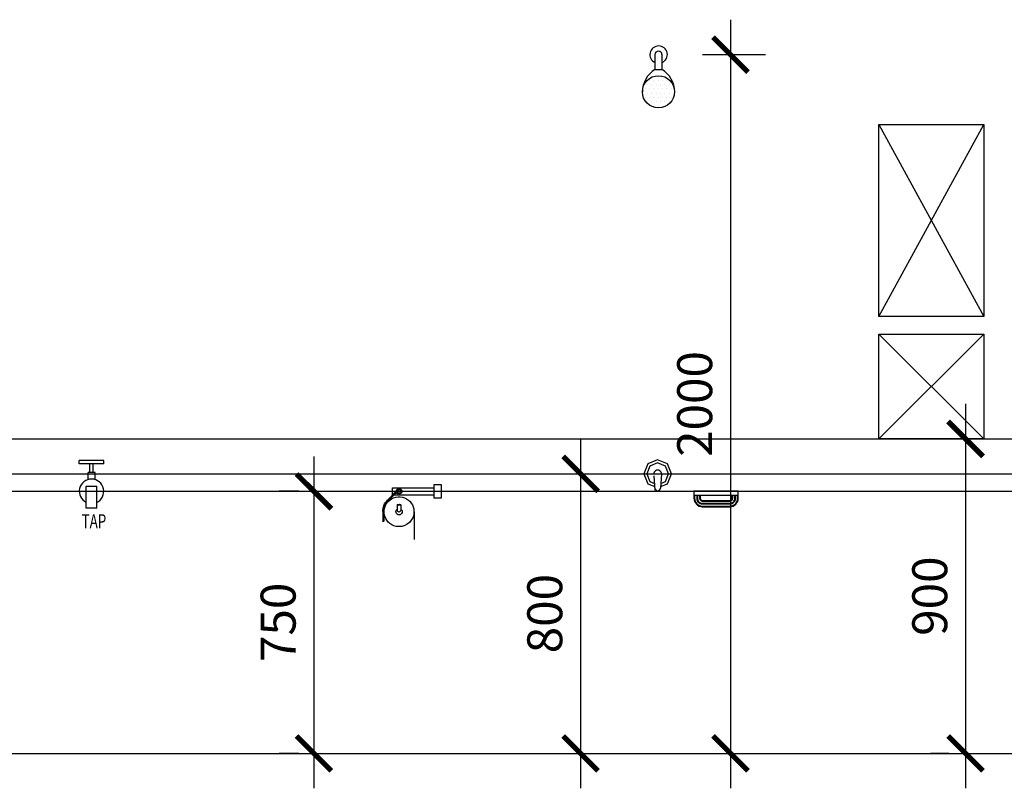
# Model space of a CAD drawing. Units: millimetres. Extents: x 192484665 to 193907477, y 419206072 to 421461234.
# Drawn here: x 192649904 to 192652721, y 420408253 to 420410452 of the extents above; entities that cross this region are included whole.
import ezdxf

# ---------------------------------------------------------------- set-up
doc = ezdxf.new("R2010")
doc.units = ezdxf.units.MM
doc.header["$LTSCALE"] = 1000
for name, color, linetype in [('Sanitary', 4, 'Continuous'), ('WALL 00', 6, 'Continuous'), ('WALL 01', 1, 'Continuous')]:
    doc.layers.add(name, color=color, linetype=linetype)
doc.styles.add('STYLE1', font='GOTHIC.TTF')
doc.dimstyles.new('DIM_ 50', dxfattribs={"dimscale": 0, "dimtxt": 100, "dimasz": 100, "dimexe": 100, "dimexo": 100, "dimgap": 50, "dimtad": 1, "dimtoh": 1, "dimdec": 0, "dimdsep": 46, "dimtxsty": 'STYLE1', "dimblk": 'ARCHTICK', "dimblk1": 'ARCHTICK', "dimblk2": 'OBLIQUE', "dimcen": 1, "dimdle": 100, "dimclrd": 3, "dimclre": 3, "dimclrt": 2, "dimadec": 0, "dimazin": 0, "dimtfac": 0.5, "dimtdec": 0, "dimtix": 1, "dimtmove": 0, "dimatfit": 3, "dimfxl": 0, "dimtolj": 1, "dimtzin": 0, "dimarcsym": 0})

# ---------------------------------------------------------------- blocks, each defined once
blk = doc.blocks.new('TAP- ELE')
at = {"layer": 'Sanitary'}
for p, q in [((0, 135.3), (0, 145.3)), ((70, 145.3), (0, 145.3)), ((70, 135.3), (70, 145.3)), ((70, 135.3), (0, 135.3)), ((30, 111.1), (30, 135.3)), ((40, 111.1), (40, 135.3)), ((25, 90.4), (25, 111.1)), ((45, 111.1), (25, 111.1)), ((45, 90.4), (45, 111.1)), ((19.7, 71.9), (49.7, 71.9)), ((19.7, 8.9, 0), (19.7, 71.9)), ((49.7, 8.9, 0), (49.7, 71.9)), ((49.7, 8.9, 0), (19.7, 8.9, 0))]:
    blk.add_line(p, q, dxfattribs=at)
blk.add_arc((35, 56.9), 35, 294.813, 244.0565, dxfattribs=at)
blk = doc.blocks.new('B1')
at = {"layer": 'Sanitary'}
for p, q in [((139.1, 29.4), (20, 29.4)), ((139.1, 9.4), (139.1, 29.4)), ((133.8, 9.4), (20, 9.4)), ((127.2, 15.9), (151.3, -8.2)), ((128, 19.4), (153.4, -6)), ((139.1, 9.4), (138, 9.4)), ((115, -19), (115, -34.9)), ((125, -19), (125, -34.9)), ((77.2, -38.9), (77.2, -47.9)), ((77.2, -47.9), (77.2, -118.8)), ((163.8, -38.4), (163.8, -65.9)), ((166.8, -38.4), (166.8, -65.9))]:
    blk.add_line(p, q, dxfattribs=at)
blk.add_lwpolyline([(2.5, 38.8), (0, 38.8), (0, 24.4), (0, 0), (17, 0), (20, 0), (20, 9.4), (20, 29.4), (20, 38.8)], close=True, dxfattribs=at)
blk.add_circle((120, 19.4), 5, dxfattribs=at)
for centre, radius, start, end in [((120, -38.9), 42.8, 281.7144, 129.0541), ((120, 19.4), 8, 0, 334.3967), ((120, -38.9), 42.8, 129.0541, 192.4304), ((121, -38.4), 42.8, 0, 45), ((121, -38.4), 45.8, 0, 45), ((120, -38.9), 42.8, 192.4304, 281.7144), ((120, -38.9), 9, 123.749, 56.251), ((120, -34.9), 5, 180, 0), ((165.3, -65.9), 1.5, 180, 0)]:
    blk.add_arc(centre, radius, start, end, dxfattribs=at)
at = {"layer": 'Sanitary', "extrusion": (0, 0, -1)}
blk.add_ellipse((120, -19), major_axis=(-5, 0), ratio=0.251523, dxfattribs=at)
blk = doc.blocks.new('RECESSED')
at = {"layer": 'Sanitary', "ltscale": 0.3}
for p, q in [((0, 349.9, 0), (300, 900, 0)), ((0, 900, 0), (300, 349.9, 0)), ((300, 0, 0), (0, 299.9, 0)), ((300, 299.9, 0), (0, 0, 0))]:
    blk.add_line(p, q, dxfattribs=at)
at = {"layer": 'Sanitary'}
for points in [[(300, 349.9), (0, 349.9), (0, 900), (300, 900)], [(300, 0), (0, 0), (0, 299.9), (300, 299.9)]]:
    blk.add_lwpolyline(points, close=True, dxfattribs=at)
blk = doc.blocks.new('Soap Tray')
at = {"layer": 'Sanitary'}
for p, q in [((-10, 0), (10, 0)), ((-63.5, -12), (63.5, -12))]:
    blk.add_line(p, q, dxfattribs=at)
at = {"layer": 'Sanitary', "color": 14}
blk.add_line((39.5, -44), (-39.5, -44), dxfattribs=at)
at = {"layer": 'Sanitary'}
blk.add_lwpolyline([(-63.5, -12), (-63.5, 0), (63.5, 0), (63.5, -12)], dxfattribs=at)
at = {"layer": 'Sanitary', "color": 14}
for points in [[(63.5, -12), (63.5, -20, -0.414214), (39.5, -44), (-39.5, -44, -0.414214), (-63.5, -20), (-63.5, -12)], [(61.5, -12), (61.5, -20, -0.414214), (39.5, -42), (-39.5, -42, -0.414214), (-61.5, -20), (-61.5, -12)], [(55.5, -12), (55.5, -20, -0.414214), (39.5, -36), (-39.5, -36, -0.414214), (-55.5, -20), (-55.5, -12)], [(53.5, -12), (53.5, -20, -0.414214), (39.5, -34), (-39.5, -34, -0.414214), (-53.5, -20), (-53.5, -12)], [(47.5, -12), (47.5, -20, -0.414214), (39.5, -28), (-39.5, -28, -0.414214), (-47.5, -20), (-47.5, -12)], [(45.5, -12), (45.5, -20, -0.414214), (39.5, -26), (-39.5, -26, -0.414214), (-45.5, -20), (-45.5, -12)]]:
    blk.add_lwpolyline(points, format="xyb", dxfattribs=at)
blk = doc.blocks.new('SH- ELE')
at = {"layer": 'Sanitary'}
h = blk.add_hatch(dxfattribs=at)
h.set_pattern_fill('DOTS', color=256, scale=200, angle=180, style=0)
h.set_pattern_definition([(0, (105256.102, 624979.624), (6.25, 12.5), [0, -12.5])])
edge = h.paths.add_edge_path()
edge.add_arc((415.4, 1918.5), 46, 0, 360)
for p, q in [((404.9, 2024.9), (404.9, 1982.4)), ((424.9, 2024.9), (424.9, 1982.4)), ((404.9, 1982.4), (424.9, 1982.4)), ((405.4, 1982.4), (425.4, 1982.4)), ((401.8, 819), (404.4, 777.9)), ((423.3, 825), (420.7, 783.9))]:
    blk.add_line(p, q, dxfattribs=at)
for points in [[(421, 788.5), (440.9, 796.7), (452.6, 825), (440.9, 853.3), (412.6, 865), (384.3, 853.3), (372.6, 825), (384.3, 796.7), (404.1, 788.5)], [(421.6, 797.4), (434.7, 802.8), (443.9, 825), (434.7, 847.2), (412.6, 856.3), (390.4, 847.2), (381.2, 825), (390.4, 802.8), (403.6, 797.4)]]:
    blk.add_lwpolyline(points, dxfattribs=at)
blk.add_circle((414.9, 1918.5), 46, dxfattribs=at)
for centre, radius, start, end in [((415.4, 2024.9), 25, 293.5782, 246.4218), ((414.9, 2024.9), 10, 0, 180), ((446.7, 1916.7), 77.9, 122.532, 178.7088), ((383.6, 1916.7), 77.9, 1.2912, 57.468), ((412.6, 825), 10.8, 352.6981, 187.3019), ((412.6, 784.6), 8.17, 182.6074, 357.3926)]:
    blk.add_arc(centre, radius, start, end, dxfattribs=at)
blk = doc.blocks.new('_ArchTick')
at = {"color": 0, "linetype": 'ByBlock', "const_width": 0.15}
blk.add_lwpolyline([(-0.5, -0.5), (0.5, 0.5)], dxfattribs=at)
blk = doc.blocks.new('*D2299')
at = {"layer": 'Defpoints', "color": 0}
for p in [(192650802.7, 420409102.6), (192650746.3, 420408352.6), (192650802.7, 420408352.6)]:
    blk.add_point(p, dxfattribs=at)
at = {"layer": 'WALL 00', "color": 3, "lineweight": -2}
for p, q in [((192650746.3, 420409202.6), (192650746.3, 420408252.6)), ((192650702.7, 420409102.6), (192650646.3, 420409102.6)), ((192650702.7, 420408352.6), (192650646.3, 420408352.6))]:
    blk.add_line(p, q, dxfattribs=at)
at = {"layer": 'WALL 00', "color": 3, "lineweight": -2, "xscale": 100, "yscale": 100, "zscale": 100}
for p, rotation in [((192650746.3, 420409102.6), 90), ((192650746.3, 420408352.6), 270)]:
    blk.add_blockref('_ArchTick', p, dxfattribs=dict(at, rotation=rotation))
at = {"layer": 'WALL 00', "color": 2, "insert": (192650643.8, 420408727.6), "char_height": 100, "attachment_point": 5, "rotation": 90, "style": 'STYLE1'}
blk.add_mtext('\\A1;750', dxfattribs=at)
blk = doc.blocks.new('_OBLIQUE')
at = {"color": 0, "linetype": 'ByBlock'}
blk.add_line((-0.5, -0.5), (0.5, 0.5), dxfattribs=at)
blk = doc.blocks.new('*D2300')
at = {"layer": 'Defpoints', "color": 0}
for p in [(192651429, 420409152.6), (192651429, 420408352.6), (192651509.1, 420408352.6)]:
    blk.add_point(p, dxfattribs=at)
at = {"layer": 'WALL 00', "color": 3, "lineweight": -2}
for p, q in [((192651509.1, 420409252.6), (192651509.1, 420408252.6)), ((192651529, 420409152.6), (192651609.1, 420409152.6)), ((192651529, 420408352.6), (192651609.1, 420408352.6))]:
    blk.add_line(p, q, dxfattribs=at)
at = {"layer": 'WALL 00', "color": 3, "lineweight": -2, "xscale": 100, "yscale": 100, "zscale": 100}
for p, rotation in [((192651509.1, 420409152.6), 90), ((192651509.1, 420408352.6), 270)]:
    blk.add_blockref('_ArchTick', p, dxfattribs=dict(at, rotation=rotation))
at = {"layer": 'WALL 00', "color": 2, "insert": (192651406.6, 420408752.6), "char_height": 100, "attachment_point": 5, "rotation": 90, "style": 'STYLE1'}
blk.add_mtext('\\A1;800', dxfattribs=at)
blk = doc.blocks.new('*D2312')
at = {"layer": 'Defpoints', "color": 0}
for p in [(192652662.5, 420409252.6), (192652610.5, 420408352.6), (192652662.5, 420408352.6)]:
    blk.add_point(p, dxfattribs=at)
at = {"layer": 'WALL 01', "color": 3, "lineweight": -2}
for p, q in [((192652610.5, 420409352.6), (192652610.5, 420408252.6)), ((192652562.5, 420409252.6), (192652510.5, 420409252.6)), ((192652562.5, 420408352.6), (192652510.5, 420408352.6))]:
    blk.add_line(p, q, dxfattribs=at)
at = {"layer": 'WALL 01', "color": 3, "lineweight": -2, "xscale": 100, "yscale": 100, "zscale": 100}
for p, rotation in [((192652610.5, 420409252.6), 90), ((192652610.5, 420408352.6), 270)]:
    blk.add_blockref('_ArchTick', p, dxfattribs=dict(at, rotation=rotation))
at = {"layer": 'WALL 01', "color": 2, "insert": (192652508, 420408802.6), "char_height": 100, "attachment_point": 5, "rotation": 90, "style": 'STYLE1'}
blk.add_mtext('\\A1;900', dxfattribs=at)
blk = doc.blocks.new('*D2313')
at = {"layer": 'Defpoints', "color": 0}
for p in [(192651757.4, 420410352.5), (192651757.4, 420408352.6), (192651938, 420408352.6)]:
    blk.add_point(p, dxfattribs=at)
at = {"layer": 'WALL 01', "color": 3, "lineweight": -2}
for p, q in [((192651938, 420410452.5), (192651938, 420408252.6)), ((192651857.4, 420410352.5), (192652038, 420410352.5)), ((192651857.4, 420408352.6), (192652038, 420408352.6))]:
    blk.add_line(p, q, dxfattribs=at)
at = {"layer": 'WALL 01', "color": 3, "lineweight": -2, "xscale": 100, "yscale": 100, "zscale": 100}
for p, rotation in [((192651938, 420410352.5), 90), ((192651938, 420408352.6), 270)]:
    blk.add_blockref('_ArchTick', p, dxfattribs=dict(at, rotation=rotation))
at = {"layer": 'WALL 01', "color": 2, "insert": (192651835.5, 420409352.6), "char_height": 100, "attachment_point": 5, "rotation": 90, "style": 'STYLE1'}
blk.add_mtext('\\A1;2000', dxfattribs=at)

msp = doc.modelspace()

# ---------------------------------------------------------------- linework, layer by layer
at = {"layer": 'WALL 00'}
for points in [[(192647723.58284, 420409252.61289), (192654454.39584, 420409252.61289)], [(192647723.58284, 420409152.61289), (192654454.39584, 420409152.61289)], [(192647723.58284, 420409102.61289), (192654454.39584, 420409102.61289)], [(192647723.58284, 420408352.61289), (192654454.39584, 420408352.61289)]]:
    msp.add_lwpolyline(points, dxfattribs=at)

# ---------------------------------------------------------------- block references
at = {"extrusion": (0, 0, -1), "xscale": -1, "zscale": -1}
msp.add_blockref('RECESSED', (-192652362.51231, 420409252.61004), dxfattribs=at)
msp.add_blockref('TAP- ELE', (192650074.94769, 420409045.73159))
at = {"xscale": -1}
msp.add_blockref('B1', (192651109.77679, 420409083.20773), dxfattribs=at)
at = {"layer": 'Sanitary', "linetype": 'Continuous'}
msp.add_blockref('SH- ELE', (192651316.9751, 420408327.61957), dxfattribs=at)
at = {"layer": 'Sanitary', "xscale": -1}
msp.add_blockref('Soap Tray', (192651896.83159, 420409102.61289), dxfattribs=at)

# ---------------------------------------------------------------- texts
at = {"layer": 'Sanitary', "linetype": 'Continuous', "style": 'STYLE1', "width": 0.7}
msp.add_text('TAP', height=40, dxfattribs=at).set_placement((192650081.78615, 420408997.0184))

# ---------------------------------------------------------------- dimensions: what is measured, and where the dimension line sits
at = {"layer": 'WALL 00'}
for base, p1, p2, picture, middle in [((192651509.05974, 420408352.61289), (192651429.01043, 420409152.61289), (192651429.01043, 420408352.61289), '*D2300', (192651406.55974, 420408752.61289)), ((192650746.34994, 420408352.61289), (192650802.70465, 420409102.61289), (192650802.70465, 420408352.61289), '*D2299', (192650643.84994, 420408727.61289))]:
    dim = msp.add_linear_dim(base=base, p1=p1, p2=p2, angle=90, dimstyle='DIM_ 50', override={"dimscale": 1, "dimdsep": 44}, dxfattribs=at)
    dim.commit()
    dim.dimension.update_dxf_attribs({"geometry": picture, "text_midpoint": middle})
at = {"layer": 'WALL 01'}
for base, p1, p2, picture, middle in [((192651938.03539, 420408352.61289), (192651757.40549, 420410352.48975), (192651757.40549, 420408352.61289), '*D2313', (192651835.53539, 420409352.55132)), ((192652610.54086, 420408352.61289), (192652662.51231, 420409252.61008), (192652662.51231, 420408352.61289), '*D2312', (192652508.04086, 420408802.61148))]:
    dim = msp.add_linear_dim(base=base, p1=p1, p2=p2, angle=90, dimstyle='DIM_ 50', override={"dimscale": 1, "dimdsep": 44}, dxfattribs=at)
    dim.commit()
    dim.dimension.update_dxf_attribs({"geometry": picture, "text_midpoint": middle})

doc.saveas('drawing.dxf')
